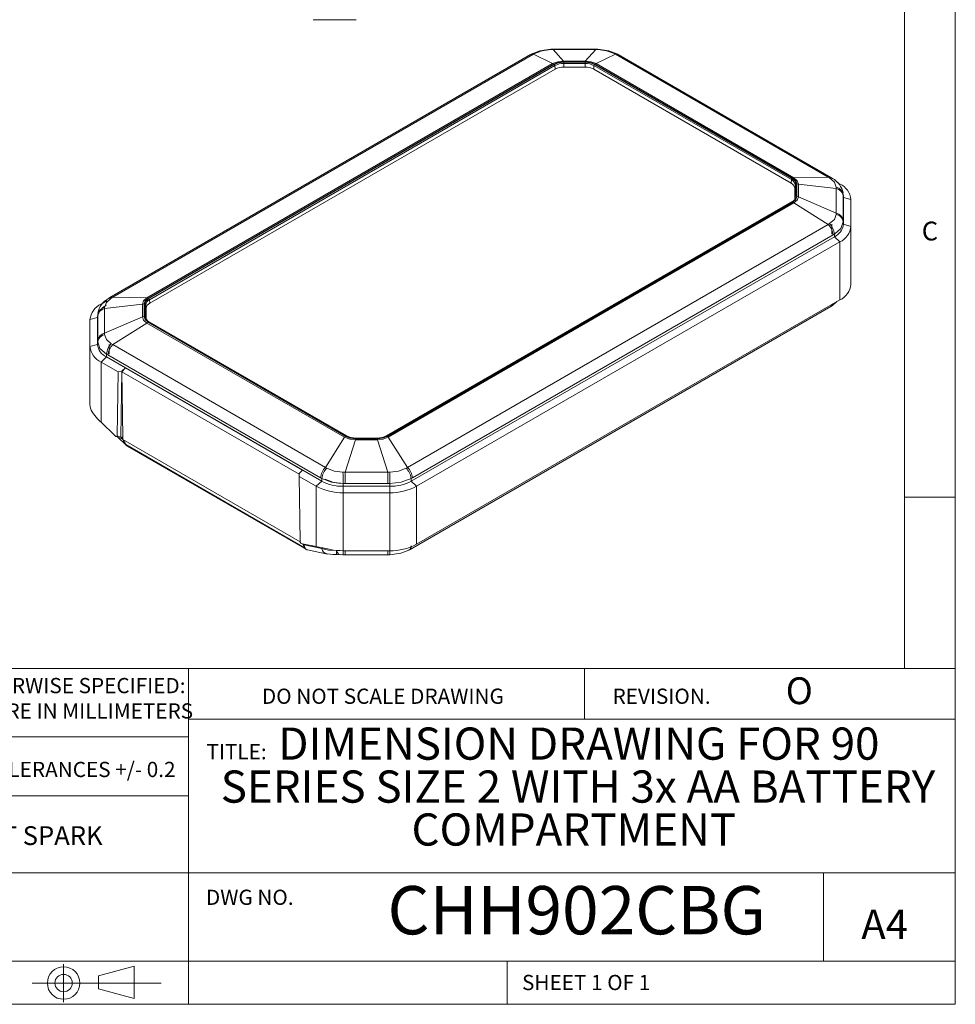
# Model space of a CAD drawing. Units: millimetres. Extents: x 5 to 292, y 5 to 205.
# Drawn here: x 200 to 292, y 5 to 102 of the extents above; entities that cross this region are included whole.
import ezdxf

# ---------------------------------------------------------------- set-up
doc = ezdxf.new("R2010")
doc.units = ezdxf.units.MM
doc.linetypes.add('CENTERX2', pattern=[20.32, 12.7, -2.54, 2.54, -2.54])
doc.styles.add('SLDTEXTSTYLE0', font='TXT', dxfattribs={"width": 0.75})
doc.styles.add('SLDTEXTSTYLE1', font='TXT', dxfattribs={"width": 0.6875})

# ---------------------------------------------------------------- blocks, each defined once
blk = doc.blocks.new('SW_NOTE_0')
at = {"color": 0, "linetype": 'Continuous', "lineweight": 0, "char_height": 1.5, "attachment_point": 2, "style": 'SLDTEXTSTYLE0'}
for s, insert in [('UNLESS OTHERWISE SPECIFIED:', (14.18, 1.934)), ('DIMENSIONS ARE IN MILLIMETERS', (14.044, -0.566))]:
    blk.add_mtext(s, dxfattribs=dict(at, insert=insert))
blk = doc.blocks.new('SW_NOTE_1')
at = {"color": 0, "linetype": 'Continuous', "lineweight": 0, "char_height": 3.175, "attachment_point": 2, "style": 'SLDTEXTSTYLE0'}
for s, insert in [('DIMENSION DRAWING FOR 90', (29.865, 4.093)), ('SERIES SIZE 2 WITH 3x AA BATTERY', (29.773, -0.141)), ('COMPARTMENT', (29.368, -4.374))]:
    blk.add_mtext(s, dxfattribs=dict(at, insert=insert))

msp = doc.modelspace()

# ---------------------------------------------------------------- linework, layer by layer
at = {"color": 7, "linetype": 'Continuous', "lineweight": 0}
for p, q in [((292, 77.25), (292, 205)), ((287, 60.25), (287, 200)), ((292, 5), (292, 77.25)), ((287, 60.25), (287, 55)), ((287, 55), (292, 55)), ((287, 55), (287, 38.08527569)), ((292, 38.08527569), (138.67271923, 38.08527569)), ((216.37551196, 38.08527569), (216.37551196, 5)), ((255.43260848, 33.12221428), (255.43260848, 38.08527569)), ((292, 33.12221428), (216.37551196, 33.12221428)), ((184.12799533, 31.37320919), (216.37551196, 31.37320919)), ((216.37551196, 25.54740133), (184.12799533, 25.54740133)), ((159.4, 17.9475074), (292, 17.9475074)), ((279, 9.25), (279, 17.9475074)), ((138.67271923, 9.25), (292, 9.25)), ((211.04590689, 8.76964156), (207.50140719, 7.81989573)), ((211.04590689, 8.76964156), (211.04590689, 5.56192667)), ((247.8, 5), (247.8, 9.25)), ((207.50140719, 6.5116725), (207.50140719, 7.81989573)), ((211.04590689, 5.56192667), (207.50140719, 6.5116725)), ((5, 5), (292, 5))]:
    msp.add_line(p, q, dxfattribs=at)
at = {"color": 7, "linetype": 'Continuous', "lineweight": 15}
for p, q in [((228.68716418, 102.05452678), (232.91254313, 102.05452678)), ((252.33238122, 99.10832588), (252.12889996, 99.10441874)), ((252.33238122, 99.14952486), (252.13256465, 99.14752785)), ((256.55776017, 99.1501637), (252.33238122, 99.1501637)), ((252.33238122, 99.10832588), (253.37311883, 97.98259797)), ((256.55776017, 99.10832588), (252.33238122, 99.10832588)), ((256.55776017, 99.10832588), (255.51702255, 97.98259797)), ((256.75757673, 99.14752785), (256.55776017, 99.14952486)), ((256.76124143, 99.10441874), (256.55776017, 99.10832588)), ((250.12339779, 98.60835839), (208.64429316, 74.66298098)), ((250.39510261, 98.64508305), (208.92024146, 74.70215535)), ((250.26623604, 98.68813769), (250.1207354, 98.60617259)), ((250.54327721, 98.72526399), (250.39510261, 98.64508305)), ((250.39510261, 98.64508305), (252.29455451, 97.72469124)), ((258.49503877, 98.64508305), (256.59558687, 97.72469124)), ((258.49503877, 98.64508305), (258.34686417, 98.72526399)), ((279.46380327, 86.54007297), (258.49503877, 98.64508305)), ((258.76940599, 98.60617259), (258.62390534, 98.68813769)), ((279.74028884, 86.50058844), (258.76728087, 98.60804823)), ((252.29455451, 97.72469124), (212.29151861, 74.63143017)), ((212.40445069, 74.58762385), (252.40748659, 97.68088492)), ((252.4469424, 97.64039206), (212.47459398, 74.5648465)), ((252.51730215, 97.52624504), (212.54495374, 74.45069948)), ((212.57394161, 74.09922393), (252.54629002, 97.17476949)), ((252.40748659, 97.68088492), (252.29455451, 97.72469124)), ((252.54629002, 97.17476949), (252.51730215, 97.52624504)), ((255.51702255, 97.98259797), (253.37311883, 97.98259797)), ((253.37311883, 97.98259797), (253.37311883, 97.91178729)), ((253.37311883, 97.91178729), (255.51702255, 97.91178729)), ((255.49532322, 97.86704849), (253.39481816, 97.86704849)), ((253.39481816, 97.86704849), (253.39481816, 97.73607702)), ((255.49532322, 97.73607702), (253.39481816, 97.73607702)), ((253.39481816, 97.73607702), (253.39481816, 97.37766988)), ((253.39481816, 97.37766988), (255.49532322, 97.37766988)), ((255.49532322, 97.86704849), (255.49532322, 97.73607702)), ((255.49532322, 97.37766988), (255.49532322, 97.73607702)), ((255.51702255, 97.91178729), (255.51702255, 97.98259797)), ((256.37283923, 97.52624504), (256.34385136, 97.17476949)), ((256.34385136, 97.17476949), (275.81010312, 85.93714155)), ((275.83909099, 86.2886171), (256.37283923, 97.52624504)), ((275.90945075, 86.40276412), (256.44319898, 97.64039206)), ((256.59558687, 97.72469124), (256.48265479, 97.68088492)), ((256.48265479, 97.68088492), (275.97959404, 86.42554147)), ((276.09252612, 86.46934779), (256.59558687, 97.72469124)), ((275.97959404, 86.42554147), (276.09252612, 86.46934779)), ((279.46380327, 86.54007297), (276.09252612, 86.46934779)), ((279.60339462, 86.45413016), (279.46380327, 86.54007297)), ((279.8832187, 86.41543913), (279.73816162, 86.50116761)), ((275.81010312, 85.93714155), (275.83909099, 86.2886171)), ((276.20257002, 85.78203789), (276.16157499, 85.44729668)), ((276.16157499, 85.44729668), (276.16157499, 84.23470092)), ((276.20257002, 84.56944213), (276.20257002, 85.78203789)), ((276.30207374, 84.64297133), (276.30207374, 85.85556709)), ((276.37957201, 85.86809384), (276.37957201, 84.63044457)), ((276.53928209, 85.84670586), (276.37957201, 85.86809384)), ((276.53928209, 84.60905658), (276.53928209, 85.84670586)), ((280.26625034, 85.42170583), (276.53928209, 85.84670586)), ((280.26625034, 85.42170583), (280.26018107, 85.53876963)), ((280.26625034, 82.98244649), (280.26625034, 85.42170583)), ((280.61322542, 85.85820626), (280.31344665, 86.03126486)), ((276.20257002, 84.56944213), (276.19946466, 84.51879244)), ((276.37957201, 84.63044457), (276.53928209, 84.60905658)), ((280.26625034, 82.98244649), (276.53928209, 84.60905658)), ((280.95970001, 84.59279691), (280.9424121, 84.87494622)), ((280.94569603, 84.79089261), (280.94558251, 84.6887171)), ((280.94558251, 82.24945775), (280.94558251, 84.6887171)), ((280.96157499, 84.53157626), (280.94569603, 84.79089261)), ((280.96157499, 84.53157626), (280.95970001, 84.59279692)), ((280.96157499, 81.8842581), (280.96157499, 84.53157626)), ((281.71157499, 84.32744105), (280.96157499, 84.53157626)), ((275.85945481, 84.1007251), (235.88710639, 61.02517954)), ((235.93710233, 61.02022873), (275.90945075, 84.0957743)), ((275.97959404, 84.07299695), (235.97655813, 60.97973587)), ((236.08949022, 60.89315358), (276.09252612, 83.98641465)), ((276.09252612, 83.98641465), (275.97959404, 84.07299695)), ((279.46380327, 81.86407935), (276.09252612, 83.98641465)), ((281.71157499, 84.32744105), (281.71157499, 81.68012289)), ((280.26018107, 82.86457583), (280.26625034, 82.98244649)), ((237.98894212, 57.92115165), (279.46380327, 81.86407935)), ((279.46380327, 81.86407935), (279.60339462, 81.9492153)), ((279.81157499, 80.9135389), (279.81157499, 81.8842581)), ((280.94558251, 82.24945775), (280.94569603, 82.14357444)), ((280.96157499, 81.8842581), (280.94569603, 82.14357444)), ((281.71157499, 81.68012289), (280.96157499, 81.8842581)), ((281.71157499, 75.96433721), (281.71157499, 81.68012289)), ((280.08289533, 80.65964593), (238.3531876, 56.56959843)), ((238.4693025, 56.91085677), (279.94416365, 80.85378447)), ((280.07166721, 80.92544413), (279.94416365, 80.85378447)), ((280.08289533, 80.65964593), (280.07166721, 80.92544413)), ((280.61322542, 80.14935768), (280.08289533, 80.65964593)), ((280.61322542, 80.14935768), (238.88351769, 56.05931018)), ((280.61322542, 74.433572), (280.61322542, 80.14935768)), ((207.77081931, 74.02028864), (208.34786913, 74.35341241)), ((208.11779439, 73.58378821), (211.84476264, 74.00878824)), ((208.64588311, 74.66324999), (208.50082603, 74.57752151)), ((208.92024146, 74.70215535), (208.78065011, 74.61621254)), ((212.29151861, 74.63143017), (208.92024146, 74.70215535)), ((212.00447272, 74.03017622), (211.84476264, 74.00878824)), ((211.84476264, 74.00878824), (211.84476264, 72.77113896)), ((212.00447272, 72.79252695), (212.00447272, 74.03017622)), ((212.08197099, 74.01764947), (212.08197099, 72.8050537)), ((212.18147471, 73.94412027), (212.18147471, 72.73152451)), ((212.22246974, 73.60937906), (212.18147471, 73.94412027)), ((212.29151861, 74.63143017), (212.40445069, 74.58762385)), ((212.54495374, 74.45069948), (212.57394161, 74.09922393)), ((238.26118421, 49.84581241), (279.74028884, 73.79118982)), ((238.88351769, 50.3435245), (280.61322542, 74.433572)), ((279.73816162, 73.79061066), (279.8832187, 73.87633914)), ((279.88321737, 73.87633881), (280.31344665, 74.26051341)), ((207.42246974, 72.69365864), (207.4383487, 72.95297498)), ((207.44163263, 73.0370286), (207.42434472, 72.75487929)), ((207.43846222, 72.85079947), (207.4383487, 72.95297498)), ((207.43846222, 72.85079947), (207.43846222, 70.41154013)), ((208.12386366, 73.70085201), (208.11779439, 73.58378821)), ((208.11779439, 73.58378821), (208.11779439, 71.14452887)), ((211.84476264, 72.77113896), (212.00447272, 72.79252695)), ((212.22246974, 72.54890742), (212.22246974, 73.60937906)), ((206.67246974, 72.48952343), (207.42246974, 72.69365864)), ((206.67246974, 69.84220527), (206.67246974, 72.48952343)), ((207.42246974, 72.69365864), (207.42434472, 72.75487929)), ((207.42246974, 72.69365864), (207.42246974, 70.04634048)), ((208.11779439, 71.14452887), (211.84476264, 72.77113896)), ((208.92024146, 70.02616173), (212.29151861, 72.14849703)), ((212.40445069, 72.23507932), (212.29151861, 72.14849703)), ((212.29151861, 72.14849703), (231.78845785, 60.89315358)), ((231.90138994, 60.97973587), (212.40445069, 72.23507932)), ((212.47459398, 72.25785667), (231.94084575, 61.02022873)), ((231.99084168, 61.02517954), (212.52458992, 72.26280748)), ((208.11779439, 71.14452887), (208.12386366, 71.0266582)), ((206.67246974, 69.84220527), (207.42246974, 70.04634048)), ((207.42246974, 70.04634048), (207.4383487, 70.30565682)), ((207.4383487, 70.30565682), (207.43846222, 70.41154013)), ((208.57246974, 70.04634048), (208.57246974, 69.07562127)), ((208.78065011, 70.11129768), (208.92024146, 70.02616173)), ((208.92024146, 70.02616173), (229.88900596, 57.92115165)), ((206.67246974, 64.12641959), (206.67246974, 69.84220527)), ((208.3011494, 68.82172831), (208.31237752, 69.08752651)), ((208.43988108, 69.01586685), (208.31237752, 69.08752651)), ((208.43988108, 69.01586685), (229.40864558, 56.91085677)), ((207.77081931, 68.31144006), (208.3011494, 68.82172831)), ((207.77081931, 68.31144006), (209.47035569, 67.33031859)), ((207.77081931, 62.36672075), (207.77081931, 68.31144006)), ((208.3011494, 68.82172831), (210.18057505, 67.73675897)), ((208.3011494, 68.82172831), (229.52476047, 56.56959843)), ((209.37451712, 61.04531642), (209.47035569, 67.33031859)), ((209.82496456, 67.39775435), (209.47035569, 67.33031859)), ((209.82496456, 67.39775435), (209.72599677, 60.90754092)), ((210.18098637, 67.73652153), (209.82434733, 67.3300656)), ((209.82434733, 67.3300656), (227.29410243, 57.24499065)), ((209.82434733, 67.3300656), (209.9236342, 60.93749305)), ((209.82496456, 67.39775435), (210.18057505, 67.73675897)), ((210.18098637, 67.73652153), (227.64492351, 57.65480521)), ((207.77081931, 62.36672075), (209.12821543, 61.06062233)), ((209.25602147, 60.97033493), (209.76816903, 60.76957969)), ((209.37451712, 61.04531642), (209.72599677, 60.90754092)), ((209.38232816, 60.92082434), (210.282037, 60.07782316)), ((209.72599677, 60.90754092), (209.74075154, 60.83264706)), ((209.77482203, 60.77118145), (209.92167052, 60.85595528)), ((209.92036855, 60.89825728), (209.9236342, 60.93749305)), ((209.92036855, 60.89825728), (209.92736825, 60.67083148)), ((227.40058151, 50.58376018), (209.92736825, 60.67083148)), ((209.92736825, 60.67083148), (210.20544299, 60.1770732)), ((227.88311252, 49.9719718), (210.20544299, 60.1770732)), ((229.88900596, 57.92115165), (231.78845785, 60.89315358)), ((231.78845785, 60.89315358), (231.90138994, 60.97973587)), ((231.82628456, 57.45790881), (232.86702218, 60.63524685)), ((235.0109259, 60.74883351), (232.86702218, 60.74883351)), ((232.86702218, 60.74883351), (232.86702218, 60.63524685)), ((232.86702218, 60.63524685), (235.0109259, 60.63524685)), ((234.98922657, 60.81191822), (232.88872151, 60.81191822)), ((232.88872151, 60.7935723), (234.98922657, 60.7935723)), ((235.0109259, 60.63524685), (235.0109259, 60.74883351)), ((236.05166351, 57.45790881), (235.0109259, 60.63524685)), ((235.97655813, 60.97973587), (236.08949022, 60.89315358)), ((237.98894212, 57.92115165), (236.08949022, 60.89315358)), ((210.34097269, 60.03275777), (228.01864222, 49.82765637)), ((227.29383853, 57.31318806), (227.64533482, 57.65456776)), ((227.29489401, 57.04043165), (227.29383853, 57.31318806)), ((227.64171806, 57.6510551), (227.64492351, 57.65480521)), ((227.64533482, 57.65456776), (229.52476047, 56.56959843)), ((229.88900596, 57.92115165), (230.03718056, 57.84016385)), ((231.6228033, 57.4610091), (231.82628456, 57.45790881)), ((231.82628456, 57.45790881), (236.05166351, 57.45790881)), ((231.82628456, 57.45790881), (231.82628456, 56.33274997)), ((236.05166351, 57.45790881), (236.25514477, 57.4610091)), ((236.05166351, 56.33274997), (236.05166351, 57.45790881)), ((237.84076752, 57.84016385), (237.98894212, 57.92115165)), ((227.29489401, 57.04043165), (228.99443039, 56.05931018)), ((227.29489401, 57.04043165), (227.39073258, 50.64477661)), ((229.52476047, 56.56959843), (228.99443039, 56.05931018)), ((229.53598859, 56.83539663), (229.40864558, 56.91085677)), ((229.52476047, 56.56959843), (229.53598859, 56.83539663)), ((231.82628456, 56.33274997), (231.64608082, 56.33083053)), ((231.64608082, 56.06234746), (231.64608082, 56.33083053)), ((231.82628456, 56.33274997), (236.05166351, 56.33274997)), ((236.23186726, 56.33083053), (236.05166351, 56.33274997)), ((236.23186726, 56.06234746), (236.23186726, 56.33083053)), ((238.4693025, 56.91085677), (238.34195948, 56.83539663)), ((238.3531876, 56.56959843), (238.34195948, 56.83539663)), ((238.3531876, 56.56959843), (238.88351769, 56.05931018)), ((228.99443039, 56.05931018), (228.99443039, 50.11459087)), ((231.64608082, 56.06234746), (236.23186726, 56.06234746)), ((231.64608082, 56.06234746), (231.64608082, 55.42524647)), ((236.23186726, 55.42524647), (231.64608082, 55.42524647)), ((231.64608082, 55.42524647), (231.64608082, 49.70946079)), ((236.23186726, 56.06234746), (236.23186726, 55.42524647)), ((236.23186726, 55.42524647), (236.23186726, 49.70946079)), ((238.88351769, 56.05931018), (238.88351769, 50.3435245)), ((227.63703427, 50.37570865), (228.99443039, 50.11459087)), ((227.88311252, 49.9719718), (227.65800831, 50.37167395)), ((227.8017513, 50.34402259), (227.80467581, 50.27816854)), ((227.80467581, 50.27816854), (229.54809707, 49.92004946)), ((228.13095293, 49.78380602), (230.09984309, 49.379373)), ((231.64608082, 49.70946079), (236.23186726, 49.70946079)), ((231.64608082, 49.68814175), (231.82628456, 49.68635339)), ((231.82628456, 49.68635339), (236.05166351, 49.68635339)), ((236.05166351, 49.68635339), (236.23186726, 49.68814175)), ((238.11780869, 49.76572295), (238.26330933, 49.84768805)), ((231.00964048, 49.32577663), (231.3421498, 49.3199136)), ((231.3512973, 49.32832365), (231.626468, 49.30633279)), ((231.626468, 49.30633279), (231.82628456, 49.30433578)), ((231.82628456, 49.30369694), (236.05166351, 49.30369694)), ((236.05166351, 49.30433578), (236.25148008, 49.30633279))]:
    msp.add_line(p, q, dxfattribs=at)
at = {"color": 8, "linetype": 'Continuous', "lineweight": 15}
for p, q in [((252.33238122, 99.14892579), (252.33238122, 99.10832588)), ((256.55776017, 99.10832588), (256.55776017, 99.14892579)), ((256.76124143, 99.10441874), (256.75745371, 99.14176251)), ((280.61322542, 85.85820626), (280.52603472, 85.84143368)), ((207.77081931, 74.02028864), (207.85801001, 74.00351606)), ((212.08197099, 72.8050537), (212.11654743, 72.70470522)), ((209.74053626, 60.83242241), (209.92362451, 60.93811701)), ((209.80260787, 60.78722187), (209.92797217, 60.66975914)), ((232.88872151, 60.7935723), (232.88872151, 60.81191822)), ((234.98922657, 60.7935723), (234.98922657, 60.81191822)), ((229.54445367, 50.00209144), (229.54809707, 49.92004946)), ((231.82628456, 49.68635339), (231.82628456, 49.30373431)), ((236.05166351, 49.68635339), (236.05166351, 49.30373431))]:
    msp.add_line(p, q, dxfattribs=at)
at = {"color": 7, "linetype": 'CENTERX2', "lineweight": 0}
for p, q in [((204.07949208, 8.96142174), (204.07949208, 5.22268581)), ((200.99342187, 7.09744206), (215.01921229, 7.09744206))]:
    msp.add_line(p, q, dxfattribs=at)
at = {"color": 7, "linetype": 'Continuous', "lineweight": 15, "flags": 128}
for points in [[(252.13256465, 99.14752785), (251.04015418, 98.99304298), (250.26623564, 98.68813703)], [(252.12889996, 99.10441874), (251.27673977, 98.99235732), (250.54327721, 98.72526399)], [(258.62390574, 98.68813703), (257.8499872, 98.99304298), (256.75757673, 99.14752785)], [(258.34686417, 98.72526399), (257.61340161, 98.99235732), (256.76124143, 99.10441874)], [(252.29455451, 97.72469124), (252.79289616, 97.91287719), (253.37311883, 97.98259797)], [(252.40748659, 97.68088492), (252.85118259, 97.85085765), (253.37311883, 97.91178729)], [(253.39481816, 97.86704849), (252.8818315, 97.8081424), (252.4469424, 97.64039206)], [(256.44319898, 97.64039206), (256.00830989, 97.8081424), (255.49532322, 97.86704849)], [(255.51702255, 97.98259797), (256.09724522, 97.91287719), (256.59558687, 97.72469124)], [(255.51702255, 97.91178729), (256.03895879, 97.85085765), (256.48265479, 97.68088492)], [(276.30207374, 85.85556709), (276.20003435, 86.15170799), (275.90945075, 86.40276412)], [(275.97959404, 86.42554147), (276.27402735, 86.16940122), (276.37957201, 85.86809384)], [(276.09252612, 86.46934779), (276.41474324, 86.18383525), (276.53928209, 85.84670586)], [(280.26018107, 85.53876963), (280.07506856, 86.025513), (279.60339462, 86.45413016)], [(275.90945075, 84.0957743), (276.20003435, 84.34683043), (276.2674973, 84.54262285)], [(276.37957201, 84.63044457), (276.27402735, 84.32913719), (275.97959404, 84.07299695)], [(276.53928209, 84.60905658), (276.41474324, 84.27627514), (276.09252612, 83.98641465)], [(279.60339462, 81.9492153), (280.07506856, 82.36743599), (280.26018107, 82.86457583)], [(280.94569603, 82.14357444), (280.71899226, 81.47628439), (280.07166721, 80.92544413)], [(208.78065011, 74.61621254), (208.30897617, 74.18759538), (208.12386366, 73.70085201)], [(211.84476264, 74.00878824), (211.96930149, 74.34591763), (212.29151861, 74.63143017)], [(212.00447272, 74.03017622), (212.11001738, 74.3314836), (212.40445069, 74.58762385)], [(212.47459398, 74.5648465), (212.18401038, 74.31379036), (212.08197099, 74.01764947)], [(212.40445069, 72.23507932), (212.11001738, 72.49121957), (212.00447272, 72.79252695)], [(212.29151861, 72.14849703), (211.96930149, 72.43835752), (211.84476264, 72.77113896)], [(212.11654743, 72.70470522), (212.18401038, 72.50891281), (212.47459398, 72.25785667)], [(208.12386366, 71.0266582), (208.30897617, 70.52951836), (208.78065011, 70.11129768)], [(208.31237752, 69.08752651), (207.66505247, 69.63836676), (207.4383487, 70.30565682)], [(209.12821543, 61.06062233), (209.15305142, 61.03790912), (209.17853325, 61.01706043), (209.2049443, 60.99814777), (209.23178251, 60.9819616), (209.24536321, 60.97506598), (209.25891769, 60.96916295), (209.27250894, 60.96435171), (209.28593406, 60.96086253), (209.29640919, 60.95917128), (209.30662382, 60.95856977), (209.31661843, 60.95918163), (209.32615848, 60.96110913), (209.33478505, 60.96426481), (209.35019644, 60.97470707), (209.35675025, 60.98207001), (209.36149309, 60.98925453), (209.36887555, 61.006408), (209.37144741, 61.01627678), (209.37363654, 61.03025337), (209.37451712, 61.04531642)], [(209.74075147, 60.83264712), (209.7463744, 60.81907559), (209.75099688, 60.80668408), (209.7548379, 60.79558341), (209.75804186, 60.78620625), (209.76075404, 60.77904837), (209.76337586, 60.77383386), (209.7661619, 60.77058738), (209.76928812, 60.76939917), (209.7727732, 60.77013226), (209.7747571, 60.77129421)], [(210.34420091, 60.03702776), (210.31397949, 60.05100253), (210.20544299, 60.1770732)], [(232.86702218, 60.63524685), (232.28679951, 60.70931558), (231.78845785, 60.89315358)], [(232.86702218, 60.74883351), (232.34508594, 60.80976314), (231.90138994, 60.97973587)], [(231.94084575, 61.02022873), (232.37573484, 60.85247839), (232.88872151, 60.7935723)], [(234.98922657, 60.7935723), (235.50221323, 60.85247839), (235.93710233, 61.02022873)], [(235.97655813, 60.97973587), (235.53286214, 60.80976314), (235.0109259, 60.74883351)], [(236.08949022, 60.89315358), (235.59114857, 60.70931558), (235.0109259, 60.63524685)], [(230.03718056, 57.84016385), (230.77064312, 57.56267404), (231.6228033, 57.4610091)], [(236.25514477, 57.4610091), (237.10730496, 57.56267404), (237.84076752, 57.84016385)], [(231.64608082, 56.33083053), (230.50392119, 56.4537685), (229.53598859, 56.83539663)], [(238.34195948, 56.83539663), (237.37402689, 56.4537685), (236.23186726, 56.33083053)], [(227.80467581, 50.27816854), (227.83555452, 50.08613046), (227.88311252, 49.9719718)], [(229.54809707, 49.92004946), (230.20384549, 49.77675392), (230.97247202, 49.73878438)], [(231.64608082, 49.68814175), (231.63783577, 49.4630125), (231.63052923, 49.33287876), (231.62597463, 49.30680759), (231.6228033, 49.34944191)], [(236.25514477, 49.34944191), (236.25085559, 49.30715409), (236.24446093, 49.37563331), (236.23839257, 49.50405094), (236.23186726, 49.68814175)], [(236.25148008, 49.30633279), (237.34389055, 49.46081767), (238.11780909, 49.76572361)], [(230.05481968, 49.38849137), (230.6507363, 49.32293981), (231.00517939, 49.33589392)]]:
    msp.add_lwpolyline(points, dxfattribs=at)
at = {"color": 8, "linetype": 'Continuous', "lineweight": 15, "flags": 128}
for points in [[(252.13263012, 99.14385421), (252.13207129, 99.14705305), (252.12889996, 99.10441874)], [(250.39510261, 98.64508305), (250.20778684, 98.64209248), (250.12648091, 98.59734603)], [(250.54327721, 98.72526399), (250.33115484, 98.71580339), (250.2729115, 98.67728138)], [(258.62070104, 98.68205276), (258.51670708, 98.72652708), (258.34686417, 98.72526399)], [(258.76366047, 98.59734603), (258.68235454, 98.64209248), (258.49503877, 98.64508305)], [(279.46380327, 86.54007297), (279.65111904, 86.5370824), (279.73297559, 86.49203292)], [(279.60339462, 86.45413016), (279.80945118, 86.44817128), (279.87616037, 86.40372626)], [(208.50323385, 74.57292639), (208.61529213, 74.62006472), (208.78065011, 74.61621254)], [(208.65106914, 74.65411529), (208.73292569, 74.69916478), (208.92024146, 74.70215535)], [(279.73242497, 73.79944232), (279.80178751, 73.83761576), (279.90244501, 73.99311034), (279.90905547, 74.02706334)], [(231.35080933, 49.32110711), (231.34326038, 49.31982969), (231.19338609, 49.3775564), (231.07038455, 49.52165687), (230.97247202, 49.73878438)], [(230.97247202, 49.73878438), (230.98191918, 49.52359762), (230.99905445, 49.3815465), (231.00977822, 49.32621026), (231.00547973, 49.33199175)]]:
    msp.add_lwpolyline(points, dxfattribs=at)
at = {"color": 7, "linetype": 'Continuous', "lineweight": 0}
for radius in [1.60385745, 0.85366099]:
    msp.add_circle((204.07949208, 7.09744206), radius, dxfattribs=at)
at = {"color": 7, "linetype": 'Continuous', "lineweight": 15}
for centre, radius, start, end in [((252.36262291, 97.50965963), 0.15556588, 6.1201299068, 57.1788907008), ((253.35906467, 95.94579869), 1.79063531, 88.8559032542, 118.0402391154), ((253.36024575, 95.64653161), 1.73148345, 88.8559032523, 118.0402391162), ((255.53107671, 95.94579869), 1.79063531, 61.9597608846, 91.1440967459), ((255.52989563, 95.64653161), 1.73148345, 61.9597608825, 91.144096747), ((256.52751847, 97.50965963), 0.15556588, 122.8211092996, 173.8798700826), ((275.99377023, 86.27203169), 0.15556588, 122.8211092994, 173.8798700883), ((278.92855892, 84.62506725), 2.02899122, 10.0608923401, 61.9326638924), ((275.56102651, 85.38740903), 0.60352713, 5.6947992431, 65.6253417108), ((275.58150529, 85.72010433), 0.62414515, 5.6947992512, 65.6253417065), ((276.29484651, 85.76125584), 0.09458776, 85.6178931808, 167.3078908224), ((280.07224102, 84.67838605), 0.88067098, 7.3396475559, 77.678000804), ((280.09168795, 84.57862577), 0.86096226, 7.3465303164, 78.3020259811), ((279.834861, 84.14029214), 1.88602229, 5.6947992512, 65.6253417064), ((276.29484651, 84.54866008), 0.09458776, 85.6178931817, 167.3078908152), ((275.88036388, 84.05695779), 0.04850533, 53.1542117489, 115.5353298219), ((280.10647196, 82.03204376), 0.84660269, 7.570100071, 79.5393669778), ((280.09168795, 82.13936642), 0.86096226, 7.3465303164, 78.3020259811), ((278.36360715, 80.7216292), 1.58607183, 4.7795618343, 46.0793907687), ((278.50696017, 80.82872711), 1.5676933, 3.5370430613, 45.6216382926), ((279.4602038, 82.03397723), 1.50881783, 294.3746582202, 354.3052007729), ((279.834861, 81.86727181), 1.88602229, 294.3746582935, 354.305200749), ((279.86876754, 76.12715762), 1.84998643, 293.729089671, 354.9507693714), ((208.54918373, 72.30237452), 1.88602229, 114.3746582935, 174.305200749), ((209.45548581, 72.78714963), 2.02899122, 118.0673361076, 169.9391076599), ((209.21975279, 72.20819094), 1.94118658, 118.2433527147, 147.7816325897), ((212.08919822, 73.92333822), 0.09458776, 12.6921091775, 94.3821068191), ((212.80253944, 73.8821867), 0.62414515, 114.3746582936, 174.3052007488), ((212.82301822, 73.54949141), 0.60352713, 114.3746582938, 174.3052007486), ((212.3902745, 74.43411407), 0.15556588, 6.1201299174, 57.1788907004), ((279.7726029, 74.1417605), 0.27407204, 292.1602715778, 352.3100941015), ((208.30022261, 72.85108383), 0.86787582, 101.7245925723, 173.2577590678), ((208.29235678, 72.74070815), 0.86096226, 101.6979740189, 172.6534696836), ((212.08919822, 72.71074246), 0.09458776, 12.6921091776, 94.3821068192), ((212.50368085, 72.21904017), 0.04850533, 64.4646701775, 126.8457882515), ((208.29079125, 70.18155825), 0.86142832, 101.1734638887, 171.7170690626), ((208.29235678, 70.3014488), 0.86096226, 101.6979740189, 172.6534696836), ((208.92384093, 70.19605961), 1.50881784, 185.6947992765, 245.6253416345), ((209.86498347, 68.99634451), 1.55528114, 134.2023450645, 176.6389735816), ((210.02043758, 68.88371157), 1.58607183, 133.9206092313, 175.2204381657), ((208.54918373, 70.02935419), 1.88602229, 185.6947992512, 245.6253417064), ((208.047545, 64.14226719), 1.37516658, 180.6602988041, 212.6353902833), ((211.26037655, 66.24245938), 5.21349338, 213.0306057395, 222.6758328837), ((210.44619075, 65.39827728), 4.0432595, 221.7015845737, 228.5713550145), ((232.84986397, 62.64363876), 1.83228124, 242.0015593641, 271.2151735677), ((235.02808411, 62.64363876), 1.83228124, 268.7848264323, 297.9984406359), ((230.98920207, 56.77870149), 1.58607183, 133.9206092313, 175.2204381657), ((231.15299106, 56.65619754), 1.62690174, 133.302488495, 173.6761841192), ((298.82851805, 58.27987026), 67.21070323, 180.6980800212, 181.6617503233), ((169.25773793, 58.27557988), 67.00235853, 358.3367513686, 359.3034182869), ((236.74051302, 56.66395709), 1.61059688, 6.1104096821, 46.9109177037), ((236.888746, 56.77870149), 1.58607183, 4.7795618343, 46.0793907687), ((231.5596498, 60.39019311), 4.32870862, 241.9597608718, 271.1440967783), ((231.57405497, 59.95752937), 3.60725719, 241.9597608846, 271.1440967458), ((236.31829827, 60.39019313), 4.32870864, 268.8559032912, 298.0402390984), ((231.53804205, 60.83505355), 5.41088579, 241.9597608846, 271.1440967458), ((236.33990602, 60.83505355), 5.41088579, 268.8559032542, 298.0402391154), ((227.68901345, 50.67055462), 0.29939269, 184.9393398668, 260.0019079334), ((228.16556731, 50.08974381), 0.30602444, 202.6341257403, 263.5467986809), ((230.03163054, 53.99618294), 4.01777815, 255.0395236963, 260.8034838254), ((224.35724006, 21.62547598), 28.84689716, 77.9308879445, 79.9535016226), ((231.63757964, 55.99472288), 6.28526784, 258.5407404615, 270.0774957485), ((236.3575115, 55.04564189), 5.33766009, 268.6511786773, 298.2449636923)]:
    msp.add_arc(centre, radius, start, end, dxfattribs=at)
at = {"color": 8, "linetype": 'Continuous', "lineweight": 15}
for centre, radius, start, end in [((212.77906155, 72.78517164), 0.59999004, 185.1298593804, 240.5633105452), ((231.97004182, 60.98106477), 0.04884902, 65.9029940633, 126.7039115627), ((235.90790625, 60.98106477), 0.04884902, 53.2960884379, 114.0970059362), ((230.14963853, 50.00727062), 0.60783194, 188.2501676151, 261.3979914983), ((237.9289833, 50.14392827), 0.41584705, 296.5109373121, 6.7364032301)]:
    msp.add_arc(centre, radius, start, end, dxfattribs=at)

# ---------------------------------------------------------------- block references
at = {"color": 7, "linetype": 'Continuous', "lineweight": 0}
for name, p in [('SW_NOTE_0', (186.55264633, 35.23220028)), ('SW_NOTE_1', (225.01760431, 28.19131325))]:
    msp.add_blockref(name, p, dxfattribs=at)

# ---------------------------------------------------------------- texts
for s, insert, char_height, attachment_point, style in [('C', (288.69265207, 82.14962205), 1.85208333, 1, 'SLDTEXTSTYLE0'), ('O', (276.61604418, 37.23259356), 2.64583333, 2, 'SLDTEXTSTYLE0'), ('DO NOT SCALE DRAWING', (223.63389828, 36.11792097), 1.5, 1, 'SLDTEXTSTYLE0'), ('REVISION.', (258.20253991, 36.11792097), 1.5, 1, 'SLDTEXTSTYLE0'), ('TITLE:', (218.1608675, 30.64310978), 1.5, 1, 'SLDTEXTSTYLE0'), ('GENERAL TOLERANCES +/- 0.2', (200.79734039, 28.89958159), 1.5, 2, 'SLDTEXTSTYLE0'), ('LIGHT SPARK', (200.09844013, 22.55446582), 1.8520833333, 2, 'SLDTEXTSTYLE0'), ('CHH902CBG', (254.66912857, 16.65784253), 4.7625, 2, 'SLDTEXTSTYLE0'), ('DWG NO.', (218.11197958, 16.29866648), 1.5, 1, 'SLDTEXTSTYLE0'), ('A4', (282.72406376, 14.33203629), 2.910416667, 1, 'SLDTEXTSTYLE0'), ('SHEET 1 OF 1', (249.27829443, 7.90008727), 1.5, 1, 'SLDTEXTSTYLE1')]:
    msp.add_mtext(s, dxfattribs=dict(at, insert=insert, char_height=char_height, attachment_point=attachment_point, style=style))

doc.saveas('drawing.dxf')
